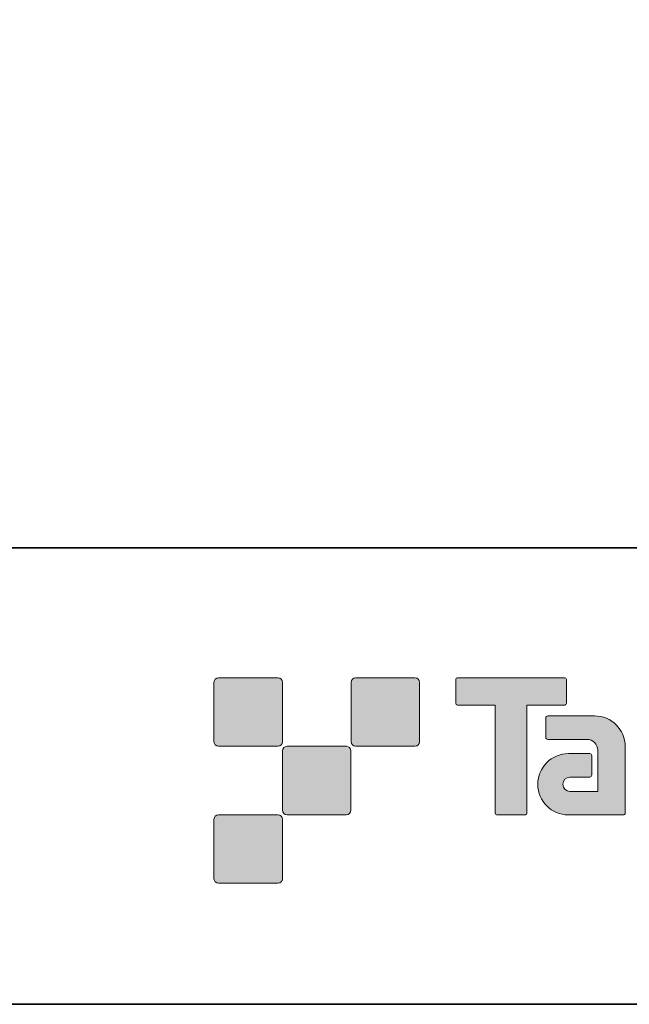
# Model space of a CAD drawing. Units: inches. Extents: x 53 to 243, y -34 to 243.
# Drawn here: x 119 to 153, y -34 to 20 of the extents above; entities that cross this region are included whole.
import ezdxf

# ---------------------------------------------------------------- set-up
doc = ezdxf.new("R2010")
doc.units = ezdxf.units.IN
doc.header["$MEASUREMENT"] = 0
doc.layers.add('フォーマット', color=7, linetype='Continuous')

# ---------------------------------------------------------------- blocks, each defined once
blk = doc.blocks.new('block 2')
at = {"layer": 'フォーマット', "color": 29, "lineweight": 35}
for points in [[(243.392, -33.608), (53.392, -33.608), (53.392, 243.392), (243.392, 243.392), (243.392, -33.608)], [(53.392, -33.608), (53.392, -8.632), (243.308, -8.632)], [(243.392, -33.608), (54.092, -33.608)]]:
    blk.add_lwpolyline(points, dxfattribs=at)

msp = doc.modelspace()

# ---------------------------------------------------------------- hatches: boundary and pattern name
at = {"layer": 'フォーマット'}
h = msp.add_hatch(color=29, dxfattribs=at)
h.dxf.hatch_style = 2
edge = h.paths.add_edge_path()
edge.add_spline(control_points=[(133.503, -19.485), (133.64, -19.485), (133.751, -19.373), (133.751, -19.236), (133.751, -19.236), (133.751, -15.987), (133.751, -15.987), (133.751, -15.849), (133.64, -15.738), (133.503, -15.738), (133.503, -15.738), (130.254, -15.738), (130.254, -15.738), (130.115, -15.738), (130.004, -15.849), (130.004, -15.987), (130.004, -15.987), (130.004, -19.236), (130.004, -19.236), (130.004, -19.373), (130.115, -19.485), (130.254, -19.485), (130.254, -19.485), (133.503, -19.485), (133.503, -19.485)], knot_values=[0, 0, 0, 0, 1, 1, 1, 2, 2, 2, 3, 3, 3, 4, 4, 4, 5, 5, 5, 6, 6, 6, 7, 7, 7, 8, 8, 8, 8], degree=3, periodic=1)
h = msp.add_hatch(color=29, dxfattribs=at)
h.dxf.hatch_style = 2
edge = h.paths.add_edge_path()
edge.add_spline(control_points=[(141.002, -19.485), (141.139, -19.485), (141.251, -19.373), (141.251, -19.236), (141.251, -19.236), (141.251, -15.987), (141.251, -15.987), (141.251, -15.849), (141.139, -15.738), (141.002, -15.738), (141.002, -15.738), (137.752, -15.738), (137.752, -15.738), (137.615, -15.738), (137.504, -15.849), (137.504, -15.987), (137.504, -15.987), (137.504, -19.236), (137.504, -19.236), (137.504, -19.373), (137.615, -19.485), (137.752, -19.485), (137.752, -19.485), (141.002, -19.485), (141.002, -19.485)], knot_values=[0, 0, 0, 0, 1, 1, 1, 2, 2, 2, 3, 3, 3, 4, 4, 4, 5, 5, 5, 6, 6, 6, 7, 7, 7, 8, 8, 8, 8], degree=3, periodic=1)
h = msp.add_hatch(color=29, dxfattribs=at)
h.dxf.hatch_style = 2
edge = h.paths.add_edge_path()
edge.add_spline(control_points=[(149.201, -15.735), (149.201, -15.735), (143.337, -15.735), (143.337, -15.735), (143.283, -15.735), (143.239, -15.779), (143.239, -15.834), (143.239, -15.834), (143.239, -17.129), (143.239, -17.129), (143.239, -17.184), (143.283, -17.228), (143.337, -17.228), (143.337, -17.228), (145.401, -17.228), (145.401, -17.228), (145.401, -17.228), (145.401, -23.132), (145.401, -23.132), (145.401, -23.194), (145.45, -23.242), (145.51, -23.242), (145.51, -23.242), (147.027, -23.242), (147.027, -23.242), (147.089, -23.242), (147.136, -23.194), (147.136, -23.132), (147.136, -23.132), (147.136, -17.228), (147.136, -17.228), (147.136, -17.228), (149.201, -17.228), (149.201, -17.228), (149.256, -17.228), (149.298, -17.184), (149.298, -17.129), (149.298, -17.129), (149.298, -15.834), (149.298, -15.834), (149.298, -15.779), (149.256, -15.735), (149.201, -15.735)], knot_values=[0, 0, 0, 0, 1, 1, 1, 2, 2, 2, 3, 3, 3, 4, 4, 4, 5, 5, 5, 6, 6, 6, 7, 7, 7, 8, 8, 8, 9, 9, 9, 10, 10, 10, 11, 11, 11, 12, 12, 12, 13, 13, 13, 14, 14, 14, 14], degree=3, periodic=1)
h = msp.add_hatch(color=29, dxfattribs=at)
h.dxf.hatch_style = 2
edge = h.paths.add_edge_path()
edge.add_spline(control_points=[(152.511, -23.132), (152.511, -23.194), (152.462, -23.242), (152.403, -23.242), (152.403, -23.242), (149.403, -23.242), (149.403, -23.242), (148.478, -23.242), (147.727, -22.491), (147.727, -21.565), (147.727, -20.64), (148.478, -19.889), (149.403, -19.889), (149.403, -19.889), (150.572, -19.889), (150.572, -19.889), (150.634, -19.889), (150.682, -19.938), (150.682, -19.999), (150.682, -19.999), (150.682, -21.064), (150.682, -21.064), (150.682, -21.124), (150.634, -21.173), (150.572, -21.173), (150.572, -21.173), (149.488, -21.174), (149.488, -21.174), (149.274, -21.174), (149.099, -21.348), (149.099, -21.563), (149.099, -21.779), (149.274, -21.954), (149.488, -21.954), (149.488, -21.954), (151.006, -21.952), (151.006, -21.952), (151.006, -21.952), (151.006, -19.704), (151.006, -19.704), (151.006, -19.375), (150.74, -19.109), (150.41, -19.109), (150.41, -19.109), (148.277, -19.109), (148.277, -19.109), (148.215, -19.109), (148.166, -19.06), (148.166, -18.999), (148.166, -18.999), (148.166, -17.931), (148.166, -17.931), (148.166, -17.871), (148.215, -17.821), (148.277, -17.821), (148.277, -17.821), (150.831, -17.821), (150.831, -17.821), (151.762, -17.821), (152.511, -18.574), (152.511, -19.505), (152.511, -19.505), (152.511, -23.132), (152.511, -23.132)], knot_values=[0, 0, 0, 0, 1, 1, 1, 2, 2, 2, 3, 3, 3, 4, 4, 4, 5, 5, 5, 6, 6, 6, 7, 7, 7, 8, 8, 8, 9, 9, 9, 10, 10, 10, 11, 11, 11, 12, 12, 12, 13, 13, 13, 14, 14, 14, 15, 15, 15, 16, 16, 16, 17, 17, 17, 18, 18, 18, 19, 19, 19, 20, 20, 20, 21, 21, 21, 21], degree=3, periodic=1)
h = msp.add_hatch(color=29, dxfattribs=at)
h.dxf.hatch_style = 2
edge = h.paths.add_edge_path()
edge.add_spline(control_points=[(137.252, -23.235), (137.389, -23.235), (137.5, -23.123), (137.5, -22.984), (137.5, -22.984), (137.5, -19.737), (137.5, -19.737), (137.5, -19.599), (137.389, -19.488), (137.252, -19.488), (137.252, -19.488), (134.004, -19.488), (134.004, -19.488), (133.866, -19.488), (133.752, -19.599), (133.752, -19.737), (133.752, -19.737), (133.752, -22.984), (133.752, -22.984), (133.752, -23.123), (133.866, -23.235), (134.004, -23.235), (134.004, -23.235), (137.252, -23.235), (137.252, -23.235)], knot_values=[0, 0, 0, 0, 1, 1, 1, 2, 2, 2, 3, 3, 3, 4, 4, 4, 5, 5, 5, 6, 6, 6, 7, 7, 7, 8, 8, 8, 8], degree=3, periodic=1)
h = msp.add_hatch(color=29, dxfattribs=at)
h.dxf.hatch_style = 2
edge = h.paths.add_edge_path()
edge.add_spline(control_points=[(133.503, -26.985), (133.64, -26.985), (133.751, -26.873), (133.751, -26.735), (133.751, -26.735), (133.751, -23.486), (133.751, -23.486), (133.751, -23.349), (133.64, -23.237), (133.503, -23.237), (133.503, -23.237), (130.254, -23.237), (130.254, -23.237), (130.115, -23.237), (130.004, -23.349), (130.004, -23.486), (130.004, -23.486), (130.004, -26.735), (130.004, -26.735), (130.004, -26.873), (130.115, -26.985), (130.254, -26.985), (130.254, -26.985), (133.503, -26.985), (133.503, -26.985)], knot_values=[0, 0, 0, 0, 1, 1, 1, 2, 2, 2, 3, 3, 3, 4, 4, 4, 5, 5, 5, 6, 6, 6, 7, 7, 7, 8, 8, 8, 8], degree=3, periodic=1)

# ---------------------------------------------------------------- linework, layer by layer
at = {"layer": 'フォーマット', "lineweight": 0}
for points, knots in [([(133.503, -19.485), (133.64, -19.485), (133.751, -19.373), (133.751, -19.236), (133.751, -19.236), (133.751, -15.987), (133.751, -15.987), (133.751, -15.849), (133.64, -15.738), (133.503, -15.738), (133.503, -15.738), (130.254, -15.738), (130.254, -15.738), (130.115, -15.738), (130.004, -15.849), (130.004, -15.987), (130.004, -15.987), (130.004, -19.236), (130.004, -19.236), (130.004, -19.373), (130.115, -19.485), (130.254, -19.485), (130.254, -19.485), (133.503, -19.485), (133.503, -19.485)], [0, 0, 0, 0, 1, 1, 1, 2, 2, 2, 3, 3, 3, 4, 4, 4, 5, 5, 5, 6, 6, 6, 7, 7, 7, 8, 8, 8, 8]), ([(141.002, -19.485), (141.139, -19.485), (141.251, -19.373), (141.251, -19.236), (141.251, -19.236), (141.251, -15.987), (141.251, -15.987), (141.251, -15.849), (141.139, -15.738), (141.002, -15.738), (141.002, -15.738), (137.752, -15.738), (137.752, -15.738), (137.615, -15.738), (137.504, -15.849), (137.504, -15.987), (137.504, -15.987), (137.504, -19.236), (137.504, -19.236), (137.504, -19.373), (137.615, -19.485), (137.752, -19.485), (137.752, -19.485), (141.002, -19.485), (141.002, -19.485)], [0, 0, 0, 0, 1, 1, 1, 2, 2, 2, 3, 3, 3, 4, 4, 4, 5, 5, 5, 6, 6, 6, 7, 7, 7, 8, 8, 8, 8]), ([(149.201, -15.735), (149.201, -15.735), (143.337, -15.735), (143.337, -15.735), (143.283, -15.735), (143.239, -15.779), (143.239, -15.834), (143.239, -15.834), (143.239, -17.129), (143.239, -17.129), (143.239, -17.184), (143.283, -17.228), (143.337, -17.228), (143.337, -17.228), (145.401, -17.228), (145.401, -17.228), (145.401, -17.228), (145.401, -23.132), (145.401, -23.132), (145.401, -23.194), (145.45, -23.242), (145.51, -23.242), (145.51, -23.242), (147.027, -23.242), (147.027, -23.242), (147.089, -23.242), (147.136, -23.194), (147.136, -23.132), (147.136, -23.132), (147.136, -17.228), (147.136, -17.228), (147.136, -17.228), (149.201, -17.228), (149.201, -17.228), (149.256, -17.228), (149.298, -17.184), (149.298, -17.129), (149.298, -17.129), (149.298, -15.834), (149.298, -15.834), (149.298, -15.779), (149.256, -15.735), (149.201, -15.735)], [0, 0, 0, 0, 1, 1, 1, 2, 2, 2, 3, 3, 3, 4, 4, 4, 5, 5, 5, 6, 6, 6, 7, 7, 7, 8, 8, 8, 9, 9, 9, 10, 10, 10, 11, 11, 11, 12, 12, 12, 13, 13, 13, 14, 14, 14, 14]), ([(152.511, -23.132), (152.511, -23.194), (152.462, -23.242), (152.403, -23.242), (152.403, -23.242), (149.403, -23.242), (149.403, -23.242), (148.478, -23.242), (147.727, -22.491), (147.727, -21.565), (147.727, -20.64), (148.478, -19.889), (149.403, -19.889), (149.403, -19.889), (150.572, -19.889), (150.572, -19.889), (150.634, -19.889), (150.682, -19.938), (150.682, -19.999), (150.682, -19.999), (150.682, -21.064), (150.682, -21.064), (150.682, -21.124), (150.634, -21.173), (150.572, -21.173), (150.572, -21.173), (149.488, -21.174), (149.488, -21.174), (149.274, -21.174), (149.099, -21.348), (149.099, -21.563), (149.099, -21.779), (149.274, -21.954), (149.488, -21.954), (149.488, -21.954), (151.006, -21.952), (151.006, -21.952), (151.006, -21.952), (151.006, -19.704), (151.006, -19.704), (151.006, -19.375), (150.74, -19.109), (150.41, -19.109), (150.41, -19.109), (148.277, -19.109), (148.277, -19.109), (148.215, -19.109), (148.166, -19.06), (148.166, -18.999), (148.166, -18.999), (148.166, -17.931), (148.166, -17.931), (148.166, -17.871), (148.215, -17.821), (148.277, -17.821), (148.277, -17.821), (150.831, -17.821), (150.831, -17.821), (151.762, -17.821), (152.511, -18.574), (152.511, -19.505), (152.511, -19.505), (152.511, -23.132), (152.511, -23.132)], [0, 0, 0, 0, 1, 1, 1, 2, 2, 2, 3, 3, 3, 4, 4, 4, 5, 5, 5, 6, 6, 6, 7, 7, 7, 8, 8, 8, 9, 9, 9, 10, 10, 10, 11, 11, 11, 12, 12, 12, 13, 13, 13, 14, 14, 14, 15, 15, 15, 16, 16, 16, 17, 17, 17, 18, 18, 18, 19, 19, 19, 20, 20, 20, 21, 21, 21, 21]), ([(137.252, -23.235), (137.389, -23.235), (137.5, -23.123), (137.5, -22.984), (137.5, -22.984), (137.5, -19.737), (137.5, -19.737), (137.5, -19.599), (137.389, -19.488), (137.252, -19.488), (137.252, -19.488), (134.004, -19.488), (134.004, -19.488), (133.866, -19.488), (133.752, -19.599), (133.752, -19.737), (133.752, -19.737), (133.752, -22.984), (133.752, -22.984), (133.752, -23.123), (133.866, -23.235), (134.004, -23.235), (134.004, -23.235), (137.252, -23.235), (137.252, -23.235)], [0, 0, 0, 0, 1, 1, 1, 2, 2, 2, 3, 3, 3, 4, 4, 4, 5, 5, 5, 6, 6, 6, 7, 7, 7, 8, 8, 8, 8]), ([(133.503, -26.985), (133.64, -26.985), (133.751, -26.873), (133.751, -26.735), (133.751, -26.735), (133.751, -23.486), (133.751, -23.486), (133.751, -23.349), (133.64, -23.237), (133.503, -23.237), (133.503, -23.237), (130.254, -23.237), (130.254, -23.237), (130.115, -23.237), (130.004, -23.349), (130.004, -23.486), (130.004, -23.486), (130.004, -26.735), (130.004, -26.735), (130.004, -26.873), (130.115, -26.985), (130.254, -26.985), (130.254, -26.985), (133.503, -26.985), (133.503, -26.985)], [0, 0, 0, 0, 1, 1, 1, 2, 2, 2, 3, 3, 3, 4, 4, 4, 5, 5, 5, 6, 6, 6, 7, 7, 7, 8, 8, 8, 8])]:
    msp.add_open_spline(points, degree=3, knots=knots, dxfattribs=at)

# ---------------------------------------------------------------- block references
at = {"layer": 'フォーマット'}
msp.add_blockref('block 2', (0, 0), dxfattribs=at)

doc.saveas('drawing.dxf')
